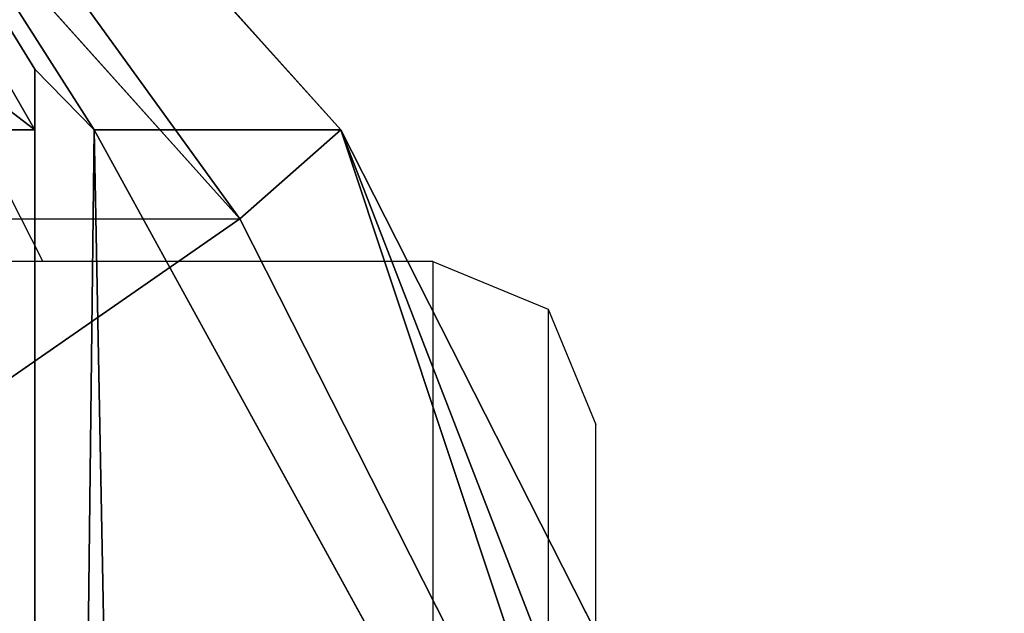
# Model space of a CAD drawing. Units: centimetres. Extents: x -400 to 332, y -272 to 336.
# Drawn here: x 182 to 184, y 113 to 114 of the extents above; entities that cross this region are included whole.
import ezdxf

# ---------------------------------------------------------------- set-up
doc = ezdxf.new("R2010")
doc.units = ezdxf.units.CM
doc.header["$LTSCALE"] = 2.54
doc.layers.get('0').update_dxf_attribs({"true_color": 0xff5454})
doc.layers.add('VP-EQ', color=7, linetype='Continuous', true_color=0x8a3492)

# ---------------------------------------------------------------- blocks, each defined once
blk = doc.blocks.new('R__nica')
at = {"color": 0}
for p, q in [((5.5336, 18.8611, 85.5623), (7.6282, 19.9245, 85.5236)), ((5.5336, 18.8611, 85.5623), (7.6282, 19.9245, 85.5236)), ((5.6974, 18.6752, 90), (7.7936, 19.737, 90)), ((5.6974, 18.6752, 90), (7.7936, 19.737, 90)), ((7.6282, 19.5579, 76.7747), (5.5336, 18.4068, 74.7192)), ((7.6282, 19.5579, 76.7747), (5.5336, 18.4068, 74.7192)), ((3.7857, 17.2911, 85.5945), (5.5336, 18.8611, 85.5623)), ((3.7857, 17.2911, 85.5945), (5.5336, 18.8611, 85.5623)), ((5.5336, 18.8611, 85.5623), (5.6974, 18.6752, 90)), ((5.5336, 18.8611, 85.5623), (5.6974, 18.6752, 90)), ((5.5336, 18.4068, 74.7192), (5.5336, 18.8611, 85.5623)), ((5.5336, 18.4068, 74.7192), (5.5336, 18.8611, 85.5623)), ((3.9484, 17.1065, 90), (5.6974, 18.6752, 90)), ((3.9484, 17.1065, 90), (5.6974, 18.6752, 90)), ((5.6974, 18.6752, 90), (6.9127, 16.9243, 92)), ((5.6974, 18.6752, 90), (6.9127, 16.9243, 92)), ((5.5336, 18.4068, 74.7192), (5.4216, 18.2979, 74.5248)), ((5.5336, 18.4068, 74.7192), (5.4216, 18.2979, 74.5248)), ((5.4216, 18.2979, 74.5248), (5.5336, 18.2979, 72.1217)), ((14.897, 18.2979, 74.5248), (5.4216, 18.2979, 74.5248)), ((14.897, 18.2979, 74.5248), (5.4216, 18.2979, 74.5248)), ((5.4216, 18.2979, 74.5248), (5.5336, 18.2979, 72.1217)), ((5.5336, 17.5838, 55.0798), (5.5336, 18.2979, 72.1217)), ((5.5336, 18.2979, 72.1217), (6.9383, 18.2979, 55.0765)), ((5.5336, 17.5838, 55.0798), (5.5336, 18.2979, 72.1217)), ((5.5336, 18.2979, 72.1217), (6.9383, 18.2979, 55.0765))]:
    blk.add_line(p, q, dxfattribs=at)
mesh = blk.add_polyface(dxfattribs=at)
corners = [(5.5336, 18.4068, 74.7192), (14.897, 18.2979, 74.5248), (5.4216, 18.2979, 74.5248), (14.5767, 18.58, 75.0284), (7.6282, 19.5579, 76.7747), (12.3433, 19.6628, 76.962), (9.927, 20.0834, 77.713)]
mesh.append_faces([[corners[k] for k in face] for face in [(0, 1, 2), (5, 4, 6)]], dxfattribs={"vtx0": -1, "color": 0})
mesh.append_faces([[corners[k] for k in face] for face in [(1, 0, 3), (3, 4, 5)]], dxfattribs={"vtx0": -1, "vtx1": -1, "color": 0})
mesh.append_faces([[corners[k] for k in face] for face in [(3, 0, 4)]], dxfattribs={"vtx0": -1, "vtx2": -1, "color": 0})
mesh = blk.add_polyface(dxfattribs=at)
corners = [(5.5336, 18.8611, 85.5623), (7.7936, 19.737, 90), (7.6282, 19.9245, 85.5236), (5.6974, 18.6752, 90)]
mesh.append_faces([[corners[k] for k in face] for face in [(0, 1, 2), (1, 0, 3)]], dxfattribs={"vtx0": -1, "color": 0})
mesh = blk.add_polyface(dxfattribs=at)
corners = [(5.5336, 18.8611, 85.5623), (7.6282, 19.5579, 76.7747), (5.5336, 18.4068, 74.7192), (7.6282, 19.9245, 85.5236)]
mesh.append_faces([[corners[k] for k in face] for face in [(0, 1, 2), (1, 0, 3)]], dxfattribs={"vtx0": -1, "color": 0})
mesh = blk.add_polyface(dxfattribs=at)
corners = [(6.9127, 16.9243, 92), (7.7936, 19.737, 90), (5.6974, 18.6752, 90), (8.5389, 17.7481, 92)]
mesh.append_faces([[corners[k] for k in face] for face in [(0, 1, 2), (1, 0, 3)]], dxfattribs={"vtx0": -1, "color": 0})
mesh = blk.add_polyface(dxfattribs=at)
corners = [(3.7857, 17.2911, 85.5945), (5.6974, 18.6752, 90), (5.5336, 18.8611, 85.5623), (3.9484, 17.1065, 90)]
mesh.append_faces([[corners[k] for k in face] for face in [(0, 1, 2), (1, 0, 3)]], dxfattribs={"vtx0": -1, "color": 0})
mesh = blk.add_polyface(dxfattribs=at)
corners = [(3.7857, 16.0138, 55.1117), (5.5336, 18.2979, 72.1217), (5.5336, 17.5838, 55.0798), (3.7857, 17.2911, 85.5945), (5.4216, 18.2979, 74.5248), (5.5336, 18.4068, 74.7192), (5.5336, 18.8611, 85.5623)]
mesh.append_faces([[corners[k] for k in face] for face in [(0, 1, 2), (5, 3, 6)]], dxfattribs={"vtx0": -1, "color": 0})
mesh.append_faces([[corners[k] for k in face] for face in [(1, 3, 4), (4, 3, 5)]], dxfattribs={"vtx0": -1, "vtx1": -1, "color": 0})
mesh.append_faces([[corners[k] for k in face] for face in [(1, 0, 3)]], dxfattribs={"vtx0": -1, "vtx2": -1, "color": 0})
mesh = blk.add_polyface(dxfattribs=at)
corners = [(5.7, 15.8367, 92), (5.6974, 18.6752, 90), (3.9484, 17.1065, 90), (6.9127, 16.9243, 92)]
mesh.append_faces([[corners[k] for k in face] for face in [(0, 1, 2), (1, 0, 3)]], dxfattribs={"vtx0": -1, "color": 0})
mesh = blk.add_polyface(dxfattribs=at)
corners = [(5.5336, 17.5838, 55.0798), (8.7296, 17.4608, 25.2529), (6.6357, 16.395, 25.2354), (7.6516, 18.2979, 48.8885), (7.8629, 18.3955, 48.72), (6.9383, 18.2979, 55.0765)]
mesh.append_faces([[corners[k] for k in face] for face in [(0, 1, 2), (1, 3, 4), (3, 0, 5)]], dxfattribs={"vtx0": -1, "color": 0})
mesh.append_faces([[corners[k] for k in face] for face in [(1, 0, 3)]], dxfattribs={"vtx0": -1, "vtx1": -1, "vtx2": -1, "color": 0})
mesh = blk.add_polyface(dxfattribs=at)
corners = [(6.9383, 18.2979, 55.0765), (13.0247, 18.2979, 48.8885), (7.6516, 18.2979, 48.8885), (13.3527, 18.2979, 55.1949), (5.5336, 18.2979, 72.1217), (14.5767, 18.2979, 68.2979), (14.897, 18.2979, 74.5248), (5.4216, 18.2979, 74.5248)]
mesh.append_faces([[corners[k] for k in face] for face in [(0, 1, 2), (6, 4, 7)]], dxfattribs={"vtx0": -1, "color": 0})
mesh.append_faces([[corners[k] for k in face] for face in [(1, 0, 3), (3, 4, 5), (5, 4, 6)]], dxfattribs={"vtx0": -1, "vtx1": -1, "color": 0})
mesh.append_faces([[corners[k] for k in face] for face in [(3, 0, 4)]], dxfattribs={"vtx0": -1, "vtx2": -1, "color": 0})
mesh = blk.add_polyface(dxfattribs=at)
corners = [(5.5336, 18.2979, 72.1217), (6.9383, 18.2979, 55.0765), (5.5336, 17.5838, 55.0798)]
mesh.append_faces([[corners[k] for k in face] for face in [(0, 1, 2)]], dxfattribs={"color": 0})
blk = doc.blocks.new('Grupuj_5')
at = {"color": 0}
blk.add_blockref('R__nica', (-2.4378, -2.8595), dxfattribs=at)
blk = doc.blocks.new('Grupuj_6')
at = {"color": 0}
blk.add_blockref('Grupuj_5', (2.2378, -0.0815), dxfattribs=at)
blk = doc.blocks.new('Grupuj_4')
at = {"color": 0, "rotation": 270}
blk.add_blockref('Grupuj_6', (350.6498, 238.7399), dxfattribs=at)
blk = doc.blocks.new('Grupuj_7')
at = {"color": 253, "true_color": 0xcab79a}
blk.add_blockref('Grupuj_4', (0, 1.9), dxfattribs=at)
blk = doc.blocks.new('rb2323')
at = {"layer": 'VP-EQ', "color": 0}
for p, q in [((187.7451, 132.0246), (188.0615, 131.4027)), ((188.0615, 131.4027), (187.9907, 131.4027)), ((188.78, 131.4027), (188.0615, 131.4027)), ((188.78, 131.4027), (188.9922, 131.3149)), ((188.78, 131.4027), (188.78, 120.2526)), ((188.9922, 131.3149), (189.08, 131.1027)), ((188.9922, 131.3149), (188.9922, 120.3463)), ((189.08, 129.9471), (189.08, 131.1027))]:
    blk.add_line(p, q, dxfattribs=at)
blk = doc.blocks.new('rb2323 2d')
at = {"layer": 'VP-EQ', "color": 0}
blk.add_blockref('rb2323', (0, 0), dxfattribs=at)

msp = doc.modelspace()

# ---------------------------------------------------------------- block references
at = {"color": 0}
msp.add_blockref('Grupuj_7', (-184.0873, -121.2272), dxfattribs=at)
at = {"layer": 'VP-EQ', "color": 0}
msp.add_blockref('rb2323 2d', (-6.1276, -17.5662), dxfattribs=at)

doc.saveas('drawing.dxf')
